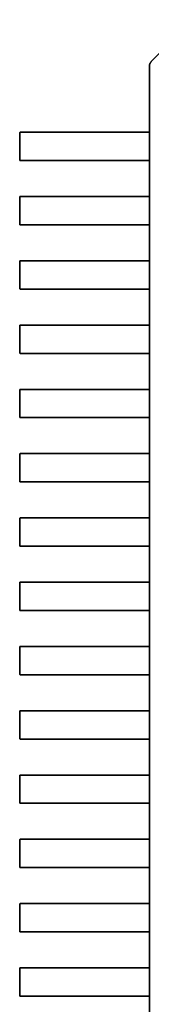
# Model space of a CAD drawing. Units: inches. Extents: x 2.2 to 96.8, y 1.1 to 75.4.
# Drawn here: x 64.6 to 64.6, y 39 to 39.2 of the extents above; entities that cross this region are included whole.
import ezdxf

# ---------------------------------------------------------------- set-up
doc = ezdxf.new("R2010")
doc.units = ezdxf.units.IN
doc.header["$LTSCALE"] = 4.5
doc.header["$MEASUREMENT"] = 0
doc.linetypes.add('DASHED', pattern=[0.2067, 0.1654, -0.0413])
doc.layers.add('Hidden (ANSI)', color=7, linetype='DASHED', lineweight=35)

msp = doc.modelspace()

# ---------------------------------------------------------------- linework, layer by layer
at = {"layer": 'Hidden (ANSI)'}
for p, q in [((64.62910069683994, 39.19768435613699), (64.63734421784136, 39.20592787733502)), ((64.62873005020184, 39.19675014056082), (64.62873005020137, 39.19678953596513)), ((64.6287300503566, 39.18377321454519), (64.62873005020184, 39.19675014056082)), ((64.60327663251678, 39.18377321424167), (64.61762996093077, 39.18377321441282)), ((64.61762996093077, 39.18377321441282), (64.6190900876297, 39.18377321443024)), ((64.6190900876297, 39.18377321443024), (64.61926572799821, 39.18377321443234)), ((64.619265727997, 39.18377321443234), (64.62502932286951, 39.18377321450107)), ((64.62502932286951, 39.18377321450107), (64.62873005185929, 39.18377321454519)), ((64.6031500859, 39.17833170692857), (64.60315008583662, 39.18364666755849)), ((64.62873659117987, 39.17833170723369), (64.62873659111649, 39.18364666786361)), ((64.62873705951208, 39.18364666786361), (64.62873705957544, 39.17833170723369)), ((64.61762996099716, 39.17820516041958), (64.60327663251586, 39.17820516024842)), ((64.6190900876961, 39.17820516043699), (64.61762996099714, 39.17820516041958)), ((64.6192657280646, 39.17820516043909), (64.6190900876961, 39.17820516043699)), ((64.6250293229359, 39.17820516050781), (64.6192657280634, 39.17820516043909)), ((64.62873005192567, 39.17820516055195), (64.6250293229359, 39.17820516050781)), ((64.6287300505075, 39.17111854637872), (64.62873005042299, 39.17820516055195)), ((64.60315008605089, 39.16567703876209), (64.60315008598752, 39.17099199939201)), ((64.60327663266769, 39.17111854607519), (64.61762996108168, 39.17111854624635)), ((64.61762996108168, 39.17111854624635), (64.6190900877806, 39.17111854626376)), ((64.6190900877806, 39.17111854626376), (64.61926572814912, 39.17111854626585)), ((64.61926572814791, 39.17111854626585), (64.62502932302041, 39.17111854633459)), ((64.62502932302041, 39.17111854633459), (64.62873005201018, 39.17111854637872)), ((64.62873659133079, 39.16567703906721), (64.62873659126741, 39.17099199969713)), ((64.62873705966297, 39.17099199969714), (64.62873705972635, 39.16567703906721)), ((64.61762996114805, 39.1655504922531), (64.60327663266678, 39.16555049208194)), ((64.61909008784701, 39.16555049227051), (64.61762996114805, 39.1655504922531)), ((64.61926572821552, 39.1655504922726), (64.61909008784701, 39.16555049227051)), ((64.62502932308682, 39.16555049234133), (64.6192657282143, 39.1655504922726)), ((64.62873005207659, 39.16555049238546), (64.62502932308682, 39.16555049234133)), ((64.6287300506584, 39.15846387821224), (64.62873005057389, 39.16555049238546)), ((64.6031500862018, 39.15302237059562), (64.60315008613841, 39.15833733122553)), ((64.6032766328186, 39.15846387790871), (64.61762996123258, 39.15846387807987)), ((64.61762996123257, 39.15846387807987), (64.61909008793151, 39.15846387809728)), ((64.61909008793151, 39.15846387809728), (64.61926572830004, 39.15846387809938)), ((64.61926572829881, 39.15846387809938), (64.62502932317132, 39.15846387816811)), ((64.62502932317132, 39.15846387816811), (64.62873005216109, 39.15846387821224)), ((64.62873659148168, 39.15302237090073), (64.62873659141832, 39.15833733153066)), ((64.62873705981389, 39.15833733153066), (64.62873705987727, 39.15302237090074)), ((64.61762996129897, 39.15289582408662), (64.60327663281765, 39.15289582391546)), ((64.6190900879979, 39.15289582410403), (64.61762996129896, 39.15289582408662)), ((64.61926572836643, 39.15289582410613), (64.6190900879979, 39.15289582410403)), ((64.62502932323773, 39.15289582417486), (64.61926572836522, 39.15289582410613)), ((64.6287300522275, 39.15289582421899), (64.62502932323773, 39.15289582417486)), ((64.62873005080931, 39.14580921004576), (64.6287300507248, 39.15289582421899)), ((64.60315008635271, 39.14036770242914), (64.60315008628933, 39.14568266305906)), ((64.6032766329695, 39.14580920974223), (64.61762996138349, 39.14580920991339)), ((64.61762996138349, 39.14580920991339), (64.61909008808243, 39.1458092099308)), ((64.61909008808243, 39.1458092099308), (64.61926572845094, 39.1458092099329)), ((64.61926572844972, 39.1458092099329), (64.62502932332222, 39.14580921000162)), ((64.62502932332222, 39.14580921000162), (64.62873005231201, 39.14580921004576)), ((64.62873659163259, 39.14036770273425), (64.62873659156921, 39.14568266336418)), ((64.62873705996479, 39.14568266336418), (64.62873706002817, 39.14036770273426)), ((64.61762996144988, 39.14024115592015), (64.60327663296857, 39.14024115574898)), ((64.61909008814881, 39.14024115593755), (64.61762996144986, 39.14024115592015)), ((64.61926572851733, 39.14024115593965), (64.61909008814881, 39.14024115593755)), ((64.62502932338862, 39.14024115600837), (64.61926572851613, 39.14024115593965)), ((64.62873005237839, 39.14024115605251), (64.62502932338862, 39.14024115600838)), ((64.62873005096021, 39.13315454187928), (64.6287300508757, 39.14024115605251)), ((64.6031500865036, 39.12771303426266), (64.60315008644022, 39.13302799489257)), ((64.6032766331204, 39.13315454157576), (64.61762996153439, 39.13315454174691)), ((64.61762996153439, 39.13315454174691), (64.61909008823332, 39.13315454176433)), ((64.61909008823332, 39.13315454176433), (64.61926572860183, 39.13315454176642)), ((64.61926572860062, 39.13315454176642), (64.62502932347314, 39.13315454183515)), ((64.62502932347314, 39.13315454183515), (64.6287300524629, 39.13315454187928)), ((64.62873659178351, 39.12771303456777), (64.62873659172013, 39.13302799519769)), ((64.62873706011568, 39.13302799519769), (64.62873706017906, 39.12771303456778)), ((64.61762996160078, 39.12758648775366), (64.60327663311949, 39.1275864875825)), ((64.61909008829973, 39.12758648777108), (64.61762996160077, 39.12758648775366)), ((64.61926572866824, 39.12758648777317), (64.61909008829973, 39.12758648777108)), ((64.62502932353952, 39.1275864878419), (64.61926572866702, 39.12758648777317)), ((64.6287300525293, 39.12758648788603), (64.62502932353952, 39.1275864878419)), ((64.62873005111112, 39.1204998737128), (64.62873005102662, 39.12758648788603)), ((64.60315008665451, 39.11505836609617), (64.60315008659113, 39.1203733267261)), ((64.60327663327132, 39.12049987340927), (64.6176299616853, 39.12049987358044)), ((64.6176299616853, 39.12049987358044), (64.61909008838423, 39.12049987359785)), ((64.61909008838423, 39.12049987359785), (64.61926572875275, 39.12049987359994)), ((64.61926572875153, 39.12049987359994), (64.62502932362403, 39.12049987366867)), ((64.62502932362403, 39.12049987366867), (64.6287300526138, 39.1204998737128)), ((64.62873659193441, 39.11505836640129), (64.62873659187103, 39.12037332703121)), ((64.6287370602666, 39.12037332703122), (64.62873706032998, 39.1150583664013)), ((64.61762996175169, 39.11493181958718), (64.60327663327038, 39.11493181941602)), ((64.61909008845063, 39.11493181960459), (64.61762996175167, 39.11493181958718)), ((64.61926572881914, 39.11493181960669), (64.61909008845063, 39.11493181960459)), ((64.62502932369044, 39.11493181967542), (64.61926572881794, 39.11493181960669)), ((64.62873005268021, 39.11493181971954), (64.62502932369044, 39.11493181967542)), ((64.62873005126202, 39.10784520554632), (64.62873005117751, 39.11493181971954)), ((64.60315008680541, 39.10240369792969), (64.60315008674203, 39.10771865855962)), ((64.60327663342223, 39.10784520524279), (64.6176299618362, 39.10784520541396)), ((64.6176299618362, 39.10784520541396), (64.61909008853515, 39.10784520543137)), ((64.61909008853515, 39.10784520543137), (64.61926572890366, 39.10784520543347)), ((64.61926572890243, 39.10784520543347), (64.62502932377494, 39.10784520550219)), ((64.62502932377494, 39.10784520550219), (64.62873005276472, 39.10784520554632)), ((64.6287365920853, 39.10240369823482), (64.62873659202194, 39.10771865886474)), ((64.6287370604175, 39.10771865886474), (64.62873706048089, 39.10240369823482)), ((64.6176299619026, 39.1022771514207), (64.60327663342129, 39.10227715124954)), ((64.61909008860152, 39.10227715143811), (64.61762996190258, 39.1022771514207)), ((64.61926572897005, 39.10227715144021), (64.61909008860152, 39.10227715143811)), ((64.62502932384135, 39.10227715150894), (64.61926572896884, 39.10227715144021)), ((64.6287300528311, 39.10227715155307), (64.62502932384135, 39.10227715150894)), ((64.62873005141293, 39.09519053737984), (64.6287300513284, 39.10227715155307)), ((64.60315008695633, 39.08974902976322), (64.60315008689295, 39.09506399039314)), ((64.60327663357312, 39.09519053707631), (64.6176299619871, 39.09519053724747)), ((64.6176299619871, 39.09519053724747), (64.61909008868604, 39.09519053726489)), ((64.61909008868604, 39.09519053726489), (64.61926572905455, 39.09519053726699)), ((64.61926572905332, 39.09519053726698), (64.62502932392584, 39.09519053733571)), ((64.62502932392584, 39.09519053733571), (64.62873005291561, 39.09519053737984)), ((64.62873659223622, 39.08974903006834), (64.62873659217284, 39.09506399069826)), ((64.62873706056838, 39.09506399069826), (64.62873706063176, 39.08974903006834)), ((64.61762996205351, 39.08962248325423), (64.60327663357221, 39.08962248308306)), ((64.61909008875244, 39.08962248327163), (64.6176299620535, 39.08962248325423)), ((64.61926572912095, 39.08962248327373), (64.61909008875244, 39.08962248327163)), ((64.62502932399224, 39.08962248334246), (64.61926572911973, 39.08962248327373)), ((64.62873005298202, 39.08962248338659), (64.62502932399224, 39.08962248334246)), ((64.62873005156383, 39.08253586921336), (64.62873005147932, 39.08962248338659)), ((64.60315008710722, 39.07709436159674), (64.60315008704384, 39.08240932222666)), ((64.60327663372404, 39.08253586890983), (64.61762996213801, 39.08253586908099)), ((64.61762996213801, 39.08253586908099), (64.61909008883694, 39.0825358690984)), ((64.61909008883694, 39.0825358690984), (64.61926572920547, 39.0825358691005)), ((64.61926572920424, 39.0825358691005), (64.62502932407675, 39.08253586916924)), ((64.62502932407675, 39.08253586916924), (64.62873005306652, 39.08253586921336)), ((64.62873659238713, 39.07709436190185), (64.62873659232375, 39.08240932253177)), ((64.62873706071932, 39.08240932253178), (64.62873706078268, 39.07709436190186)), ((64.6176299622044, 39.07696781508775), (64.60327663372311, 39.07696781491658)), ((64.61909008890335, 39.07696781510516), (64.61762996220439, 39.07696781508775)), ((64.61926572927186, 39.07696781510725), (64.61909008890335, 39.07696781510516)), ((64.62502932414316, 39.07696781517598), (64.61926572927065, 39.07696781510725)), ((64.62873005313293, 39.07696781522012), (64.62502932414316, 39.07696781517598)), ((64.62873005171474, 39.06988120104688), (64.62873005163021, 39.07696781522012)), ((64.60315008725814, 39.06443969343026), (64.60315008719476, 39.06975465406018)), ((64.60327663387494, 39.06988120074336), (64.61762996228892, 39.06988120091451)), ((64.61762996228892, 39.06988120091451), (64.61909008898786, 39.06988120093192)), ((64.61909008898786, 39.06988120093192), (64.61926572935637, 39.06988120093402)), ((64.61926572935515, 39.06988120093402), (64.62502932422765, 39.06988120100276)), ((64.62502932422765, 39.06988120100276), (64.62873005321742, 39.06988120104688)), ((64.628736592538, 39.06443969373537), (64.62873659247465, 39.0697546543653)), ((64.62873706087022, 39.06975465436531), (64.6287370609336, 39.06443969373538)), ((64.61762996235531, 39.06431314692127), (64.603276633874, 39.06431314675011)), ((64.61909008905424, 39.06431314693868), (64.6176299623553, 39.06431314692127)), ((64.61926572942276, 39.06431314694077), (64.61909008905424, 39.06431314693868)), ((64.62502932429406, 39.0643131470095), (64.61926572942156, 39.06431314694077)), ((64.62873005328383, 39.06431314705363), (64.62502932429406, 39.0643131470095)), ((64.62873005186565, 39.05722653288041), (64.62873005178113, 39.06431314705363)), ((64.60315008740905, 39.05178502526378), (64.60315008734567, 39.0570999858937)), ((64.60327663402583, 39.05722653257688), (64.61762996243982, 39.05722653274804)), ((64.61762996243982, 39.05722653274804), (64.61909008913875, 39.05722653276545)), ((64.61909008913875, 39.05722653276545), (64.61926572950726, 39.05722653276754)), ((64.61926572950605, 39.05722653276754), (64.62502932437857, 39.05722653283627)), ((64.62502932437857, 39.05722653283627), (64.62873005336834, 39.05722653288041)), ((64.62873659268892, 39.0517850255689), (64.62873659262554, 39.05709998619882)), ((64.62873706102113, 39.05709998619882), (64.6287370610845, 39.05178502556891)), ((64.61762996250623, 39.05165847875479), (64.60327663402492, 39.05165847858362)), ((64.61909008920516, 39.0516584787722), (64.61762996250621, 39.05165847875479)), ((64.61926572957366, 39.05165847877429), (64.61909008920516, 39.0516584787722)), ((64.62502932444495, 39.05165847884303), (64.61926572957245, 39.05165847877429)), ((64.62873005343474, 39.05165847888716), (64.62502932444495, 39.05165847884303)), ((64.62873005201655, 39.04457186471392), (64.62873005193205, 39.05165847888716)), ((64.60315008755994, 39.0391303570973), (64.60315008749656, 39.04444531772723)), ((64.60327663417675, 39.0445718644104), (64.61762996259073, 39.04457186458156)), ((64.61762996259073, 39.04457186458156), (64.61909008928966, 39.04457186459897)), ((64.61909008928966, 39.04457186459897), (64.61926572965818, 39.04457186460107)), ((64.61926572965697, 39.04457186460106), (64.62502932452946, 39.04457186466979)), ((64.62502932452946, 39.04457186466979), (64.62873005351923, 39.04457186471392)), ((64.62873659283984, 39.03913035740242), (64.62873659277646, 39.04444531803234)), ((64.62873706117203, 39.04444531803234), (64.62873706123541, 39.03913035740242)), ((64.6176299626571, 39.03900381058831), (64.60327663417581, 39.03900381041714)), ((64.61909008935606, 39.03900381060572), (64.6176299626571, 39.03900381058831)), ((64.61926572972457, 39.03900381060782), (64.61909008935606, 39.03900381060572)), ((64.62502932459587, 39.03900381067654), (64.61926572972337, 39.03900381060782)), ((64.62873005358564, 39.03900381072067), (64.62502932459587, 39.03900381067654)), ((64.62873005216746, 39.03191719654745), (64.62873005208294, 39.03900381072067)), ((64.60315008771086, 39.02647568893082), (64.60315008764748, 39.03179064956074)), ((64.60327663432766, 39.03191719624392), (64.61762996274163, 39.03191719641508)), ((64.61762996274163, 39.03191719641508), (64.61909008944058, 39.03191719643249)), ((64.61909008944058, 39.03191719643249), (64.61926572980909, 39.03191719643459)), ((64.61926572980786, 39.03191719643459), (64.62502932468037, 39.03191719650332)), ((64.62502932468037, 39.03191719650332), (64.62873005367014, 39.03191719654745)), ((64.62873659299073, 39.02647568923594), (64.62873659292735, 39.03179064986586)), ((64.62873706132294, 39.03179064986586), (64.62873706138632, 39.02647568923594)), ((64.61762996280802, 39.02634914242182), (64.6032766343267, 39.02634914225067)), ((64.61909008950695, 39.02634914243924), (64.61762996280801, 39.02634914242182)), ((64.61926572987548, 39.02634914244134), (64.61909008950695, 39.02634914243924)), ((64.62502932474678, 39.02634914251006), (64.61926572987427, 39.02634914244134)), ((64.62873005373655, 39.0263491425542), (64.62502932474678, 39.02634914251006)), ((64.62873005231836, 39.01926252838097), (64.62873005223385, 39.0263491425542)), ((64.60315008786176, 39.01382102076434), (64.60315008779838, 39.01913598139426)), ((64.60327663447855, 39.01926252807744), (64.61762996289254, 39.01926252824861)), ((64.61762996289254, 39.01926252824861), (64.61909008959148, 39.01926252826601)), ((64.61909008959148, 39.01926252826601), (64.61926572995998, 39.01926252826811)), ((64.61926572995877, 39.01926252826811), (64.62502932483129, 39.01926252833684)), ((64.62502932483129, 39.01926252833684), (64.62873005382106, 39.01926252838097)), ((64.62873659314165, 39.01382102106946), (64.62873659307827, 39.01913598169938)), ((64.62873706147384, 39.01913598169939), (64.62873706153721, 39.01382102106946)), ((64.61762996295894, 39.01369447425535), (64.60327663447762, 39.01369447408419)), ((64.61909008965787, 39.01369447427276), (64.61762996295893, 39.01369447425535)), ((64.61926573002638, 39.01369447427485), (64.61909008965787, 39.01369447427276)), ((64.62502932489765, 39.01369447434359), (64.61926573002518, 39.01369447427485)), ((64.62873005388745, 39.01369447438771), (64.62502932489765, 39.01369447434359)), ((64.62873005246927, 39.00660786021449), (64.62873005238477, 39.01369447438771))]:
    msp.add_line(p, q, dxfattribs=at)
for centre, radius, start, end in [((64.62999551701805, 39.19678953598022), 0.001265466816673, 135.0000006831177, 180), ((64.60327663251827, 39.18364666755999), 0.0001265466816712, 90.00000067254739, 180), ((64.60327663258165, 39.17833170693006), 0.0001265466816537, 180, 269.9999702084313), ((64.60327663266918, 39.17099199939351), 0.0001265466816712, 90.00000067254739, 180), ((64.60327663273257, 39.16567703876359), 0.0001265466816537, 180, 269.9999702084313), ((64.60327663282007, 39.15833733122703), 0.0001265466816712, 90.00000067254739, 180), ((64.60327663288346, 39.1530223705971), 0.0001265466816537, 180, 269.9999702084313), ((64.60327663297099, 39.14568266306055), 0.0001265466816711, 90.00000067254739, 180), ((64.60327663303438, 39.14036770243063), 0.0001265466816537, 180, 269.9999702084313), ((64.6032766331219, 39.13302799489407), 0.0001265466816712, 90.00000067254739, 180), ((64.60327663318529, 39.12771303426415), 0.0001265466816537, 180, 269.9999702084313), ((64.6032766332728, 39.1203733267276), 0.0001265466816712, 90.00000067254739, 180), ((64.6032766333362, 39.11505836609766), 0.0001265466816537, 180, 269.9999702084313), ((64.6032766334237, 39.10771865856112), 0.0001265466816712, 90.00000067254739, 180), ((64.6032766334871, 39.10240369793118), 0.0001265466816537, 180, 269.9999702084313), ((64.6032766335746, 39.09506399039464), 0.0001265466816712, 90.00000067254739, 180), ((64.603276633638, 39.08974902976471), 0.0001265466816537, 180, 269.9999702084313), ((64.60327663372551, 39.08240932222815), 0.0001265466816712, 90.00000067254739, 180), ((64.6032766337889, 39.07709436159823), 0.0001265466816537, 180, 269.9999702084313), ((64.60327663387642, 39.06975465406168), 0.0001265466816712, 90.00000067254739, 180), ((64.60327663393981, 39.06443969343175), 0.0001265466816537, 180, 269.9999702084313), ((64.60327663402732, 39.05709998589519), 0.0001265466816712, 90.00000067254739, 180), ((64.60327663409072, 39.05178502526527), 0.0001265466816537, 180, 269.9999702084313), ((64.60327663417823, 39.04444531772872), 0.0001265466816712, 90.00000067254739, 180), ((64.60327663424162, 39.03913035709879), 0.0001265466816537, 180, 269.9999702084313), ((64.60327663432913, 39.03179064956224), 0.0001265466816712, 90.00000067254739, 180), ((64.60327663439253, 39.02647568893231), 0.0001265466816537, 180, 269.9999702084313), ((64.60327663448004, 39.01913598139577), 0.0001265466816712, 90.00000067254739, 180), ((64.60327663454343, 39.01382102076583), 0.0001265466816537, 180, 269.9999702084313)]:
    msp.add_arc(centre, radius, start, end, dxfattribs=at)
for points, knots in [([(64.62873659111649, 39.18364666786361), (64.62873659111631, 39.18366256888235), (64.62873625132569, 39.18367952208187), (64.62873503760103, 39.18371069722757), (64.62873417128787, 39.18372491933388), (64.62873254436461, 39.18374737825255), (64.62873167297288, 39.18375711602108), (64.62873043530126, 39.18377003400414), (64.62873007636524, 39.18377321454519), (64.62873005185929, 39.18377321454519)], [0, 0, 0, 0, 0.0001884800754133, 0.0001884800754133, 0.0003769601508265, 0.0003769601508265, 0.0005654499713255, 0.0005654499713255, 0.0007539397918244, 0.0007539397918244, 0.0007539397918244, 0.0007539397918244]), ([(64.62873006684144, 39.18377321454519), (64.62873014802047, 39.18377321454519), (64.6287305674672, 39.18377003319365), (64.62873191663193, 39.18375711386577), (64.62873283900659, 39.18374737553276), (64.62873454652465, 39.18372491690593), (64.62873544787092, 39.18371069587197), (64.62873670818018, 39.18367952205077), (64.62873705951189, 39.18366256910266), (64.62873705951208, 39.18364666786361)], [0.0007538366071372, 0.0007538366071372, 0.0007538366071372, 0.0007538366071372, 0.0009423549546775, 0.0009423549546775, 0.0011308733022178, 0.0011308733022178, 0.0013193559890414, 0.0013193559890414, 0.0015078386758651, 0.0015078386758651, 0.0015078386758651, 0.0015078386758651]), ([(64.62873005192567, 39.17820516055195), (64.62873007643164, 39.17820516055195), (64.62873043536757, 39.17820834109302), (64.62873167303889, 39.17822125907611), (64.6287325444304, 39.17823099684465), (64.62873417135312, 39.17825345576335), (64.62873503766593, 39.17826767786969), (64.62873625138985, 39.17829885301541), (64.62873659118007, 39.17831580621495), (64.62873659117987, 39.17833170723369)], [-0.0007539397918231, -0.0007539397918231, -0.0007539397918231, -0.0007539397918231, -0.0005654499713245, -0.0005654499713245, -0.0003769601508259, -0.0003769601508259, -0.000188480075413, -0.000188480075413, 0, 0, 0, 0]), ([(64.62873705957544, 39.17833170723369), (64.62873705957561, 39.17831580599465), (64.62873670824436, 39.17829885304654), (64.62873544793584, 39.1782676792253), (64.62873454658991, 39.17825345819132), (64.62873283907237, 39.17823099956445), (64.62873191669794, 39.17822126123141), (64.62873056753352, 39.17820834190351), (64.62873014808685, 39.17820516055195), (64.62873006690783, 39.17820516055195)], [0.0015078386758624, 0.0015078386758624, 0.0015078386758624, 0.0015078386758624, 0.0016963213626857, 0.0016963213626857, 0.001884804049509, 0.001884804049509, 0.0020733223970489, 0.0020733223970489, 0.0022618407445889, 0.0022618407445889, 0.0022618407445889, 0.0022618407445889]), ([(64.62873659126741, 39.17099199969713), (64.62873659126721, 39.17100790071586), (64.6287362514766, 39.17102485391539), (64.62873503775194, 39.17105602906109), (64.62873417143878, 39.17107025116741), (64.62873254451553, 39.17109271008607), (64.62873167312377, 39.17110244785459), (64.62873043545216, 39.17111536583765), (64.62873007651615, 39.17111854637872), (64.62873005201018, 39.17111854637872)], [0, 0, 0, 0, 0.0001884800754131, 0.0001884800754131, 0.0003769601508263, 0.0003769601508263, 0.0005654499713251, 0.0005654499713251, 0.0007539397918239, 0.0007539397918239, 0.0007539397918239, 0.0007539397918239]), ([(64.62873006699235, 39.17111854637872), (64.62873014817136, 39.17111854637872), (64.6287305676181, 39.17111536502716), (64.62873191678284, 39.17110244569929), (64.6287328391575, 39.17109270736629), (64.62873454667556, 39.17107024873946), (64.62873544802184, 39.17105602770549), (64.62873670833109, 39.17102485388428), (64.62873705966278, 39.17100790093618), (64.62873705966297, 39.17099199969714)], [0.0007538366071367, 0.0007538366071367, 0.0007538366071367, 0.0007538366071367, 0.0009423549546769, 0.0009423549546769, 0.001130873302217, 0.001130873302217, 0.0013193559890405, 0.0013193559890405, 0.0015078386758641, 0.0015078386758641, 0.0015078386758641, 0.0015078386758641]), ([(64.62873005207659, 39.16555049238546), (64.62873007658256, 39.16555049238546), (64.62873043551849, 39.16555367292654), (64.62873167318978, 39.16556659090963), (64.6287325445813, 39.16557632867817), (64.62873417150402, 39.16559878759687), (64.62873503781685, 39.16561300970321), (64.62873625154076, 39.16564418484894), (64.62873659133098, 39.16566113804847), (64.62873659133079, 39.16567703906721)], [-0.0007539397918231, -0.0007539397918231, -0.0007539397918231, -0.0007539397918231, -0.0005654499713245, -0.0005654499713245, -0.0003769601508259, -0.0003769601508259, -0.000188480075413, -0.000188480075413, 0, 0, 0, 0]), ([(64.62873705972635, 39.16567703906721), (64.62873705972655, 39.16566113670871), (64.62873670834458, 39.1656441826449), (64.62873544788684, 39.1656130071207), (64.62873454644459, 39.16559878549941), (64.62873283892148, 39.16557632805806), (64.62873191664028, 39.165566590951), (64.62873056762496, 39.16555367329298), (64.62873014823205, 39.16555049238547), (64.62873006705874, 39.16555049238546)], [0.0015078386758623, 0.0015078386758623, 0.0015078386758623, 0.0015078386758623, 0.0016963346321016, 0.0016963346321016, 0.001884830588341, 0.001884830588341, 0.0020733356667816, 0.0020733356667816, 0.0022618407452223, 0.0022618407452223, 0.0022618407452223, 0.0022618407452223]), ([(64.62873659141832, 39.15833733153066), (64.62873659141813, 39.15835323254938), (64.6287362516275, 39.15837018574891), (64.62873503790284, 39.15840136089461), (64.62873417158968, 39.15841558300093), (64.62873254466642, 39.1584380419196), (64.62873167327467, 39.15844777968811), (64.62873043560307, 39.15846069767118), (64.62873007666705, 39.15846387821224), (64.62873005216109, 39.15846387821224)], [0, 0, 0, 0, 0.0001884800754131, 0.0001884800754131, 0.0003769601508263, 0.0003769601508263, 0.0005654499713251, 0.0005654499713251, 0.000753939791824, 0.000753939791824, 0.000753939791824, 0.000753939791824]), ([(64.62873006714325, 39.15846387821224), (64.62873014832226, 39.15846387821224), (64.62873056776901, 39.15846069686068), (64.62873191693375, 39.15844777753281), (64.62873283930838, 39.1584380391998), (64.62873454682646, 39.15841558057298), (64.62873544817273, 39.15840135953902), (64.62873670848201, 39.15837018571781), (64.62873705981369, 39.15835323276971), (64.62873705981389, 39.15833733153066)], [0.0007538366071368, 0.0007538366071368, 0.0007538366071368, 0.0007538366071368, 0.0009423549546769, 0.0009423549546769, 0.001130873302217, 0.001130873302217, 0.0013193559890406, 0.0013193559890406, 0.0015078386758641, 0.0015078386758641, 0.0015078386758641, 0.0015078386758641]), ([(64.6287300522275, 39.15289582421899), (64.62873007673343, 39.15289582421899), (64.6287304356694, 39.15289900476006), (64.6287316733407, 39.15291192274315), (64.6287325447322, 39.1529216605117), (64.62873417165493, 39.15294411943039), (64.62873503796774, 39.15295834153673), (64.62873625169166, 39.15298951668246), (64.62873659148188, 39.153006469882), (64.62873659148168, 39.15302237090073)], [-0.0007539397918228, -0.0007539397918228, -0.0007539397918228, -0.0007539397918228, -0.0005654499713242, -0.0005654499713242, -0.0003769601508257, -0.0003769601508257, -0.0001884800754128, -0.0001884800754128, 0, 0, 0, 0]), ([(64.62873705987727, 39.15302237090074), (64.62873705987745, 39.15300646966169), (64.62873670854617, 39.15298951671358), (64.62873544823763, 39.15295834289234), (64.62873454689172, 39.15294412185835), (64.62873283937418, 39.15292166323149), (64.62873191699975, 39.15291192489846), (64.62873056783533, 39.15289900557056), (64.62873014838867, 39.15289582421899), (64.62873006720966, 39.15289582421899)], [0.0015078386768898, 0.0015078386768898, 0.0015078386768898, 0.0015078386768898, 0.0016963213637129, 0.0016963213637129, 0.0018848040505361, 0.0018848040505361, 0.0020733223980759, 0.0020733223980759, 0.0022618407456158, 0.0022618407456158, 0.0022618407456158, 0.0022618407456158]), ([(64.62873659156921, 39.14568266336418), (64.62873659156902, 39.14569856438291), (64.6287362517784, 39.14571551758243), (64.62873503805375, 39.14574669272813), (64.62873417174058, 39.14576091483445), (64.62873254481732, 39.14578337375311), (64.62873167342559, 39.14579311152163), (64.62873043575398, 39.1458060295047), (64.62873007681796, 39.14580921004576), (64.62873005231201, 39.14580921004576)], [0, 0, 0, 0, 0.0001884800754132, 0.0001884800754132, 0.0003769601508264, 0.0003769601508264, 0.0005654499713252, 0.0005654499713252, 0.0007539397918241, 0.0007539397918241, 0.0007539397918241, 0.0007539397918241]), ([(64.62873006729416, 39.14580921004576), (64.62873014847318, 39.14580921004576), (64.62873056791992, 39.14580602869421), (64.62873191708465, 39.14579310936633), (64.6287328394593, 39.14578337103332), (64.62873454697738, 39.14576091240649), (64.62873544832365, 39.14574669137254), (64.62873670863291, 39.14571551755133), (64.6287370599646, 39.14569856460322), (64.62873705996479, 39.14568266336418)], [0.0007538366071368, 0.0007538366071368, 0.0007538366071368, 0.0007538366071368, 0.000942354954677, 0.000942354954677, 0.0011308733022171, 0.0011308733022171, 0.0013193559890407, 0.0013193559890407, 0.0015078386758642, 0.0015078386758642, 0.0015078386758642, 0.0015078386758642]), ([(64.62873005237839, 39.14024115605251), (64.62873007688435, 39.14024115605251), (64.62873043582027, 39.14024433659358), (64.6287316734916, 39.14025725457668), (64.62873254488312, 39.14026699234522), (64.62873417180583, 39.14028945126392), (64.62873503811865, 39.14030367337026), (64.62873625184257, 39.14033484851599), (64.62873659163277, 39.14035180171552), (64.62873659163259, 39.14036770273425)], [-0.0007539397918231, -0.0007539397918231, -0.0007539397918231, -0.0007539397918231, -0.0005654499713244, -0.0005654499713244, -0.0003769601508258, -0.0003769601508258, -0.0001884800754129, -0.0001884800754129, 0, 0, 0, 0]), ([(64.62873706002817, 39.14036770273425), (64.62873706002836, 39.14035180149522), (64.62873670869708, 39.1403348485471), (64.62873544838855, 39.14030367472586), (64.62873454704263, 39.14028945369188), (64.62873283952509, 39.14026699506501), (64.62873191715066, 39.14025725673198), (64.62873056798624, 39.14024433740408), (64.62873014853957, 39.14024115605251), (64.62873006736055, 39.14024115605251)], [0.0015078386768904, 0.0015078386768904, 0.0015078386768904, 0.0015078386768904, 0.0016963213637137, 0.0016963213637137, 0.0018848040505369, 0.0018848040505369, 0.0020733223980769, 0.0020733223980769, 0.0022618407456168, 0.0022618407456168, 0.0022618407456168, 0.0022618407456168]), ([(64.62873659172013, 39.13302799519769), (64.62873659171993, 39.13304389621643), (64.62873625192931, 39.13306084941595), (64.62873503820465, 39.13309202456165), (64.6287341718915, 39.13310624666797), (64.62873254496823, 39.13312870558663), (64.62873167357648, 39.13313844335516), (64.62873043590487, 39.13315136133821), (64.62873007696886, 39.13315454187928), (64.6287300524629, 39.13315454187928)], [0, 0, 0, 0, 0.0001884800754131, 0.0001884800754131, 0.0003769601508262, 0.0003769601508262, 0.000565449971325, 0.000565449971325, 0.0007539397918238, 0.0007539397918238, 0.0007539397918238, 0.0007539397918238]), ([(64.62873006744506, 39.13315454187928), (64.62873014862409, 39.13315454187928), (64.62873056807082, 39.13315136052773), (64.62873191723556, 39.13313844119985), (64.62873283961021, 39.13312870286684), (64.62873454712829, 39.13310624424002), (64.62873544847456, 39.13309202320606), (64.6287367087838, 39.13306084938485), (64.62873706011548, 39.13304389643675), (64.62873706011568, 39.13302799519769)], [0.0007538366071365, 0.0007538366071365, 0.0007538366071365, 0.0007538366071365, 0.0009423549546767, 0.0009423549546767, 0.0011308733022168, 0.0011308733022168, 0.0013193559890402, 0.0013193559890402, 0.0015078386758637, 0.0015078386758637, 0.0015078386758637, 0.0015078386758637]), ([(64.6287300525293, 39.12758648788603), (64.62873007703527, 39.12758648788603), (64.6287304359712, 39.1275896684271), (64.6287316736425, 39.12760258641019), (64.62873254503401, 39.12761232417873), (64.62873417195675, 39.12763478309744), (64.62873503826957, 39.12764900520377), (64.62873625199347, 39.1276801803495), (64.62873659178369, 39.12769713354903), (64.62873659178351, 39.12771303456777)], [-0.0007539397918231, -0.0007539397918231, -0.0007539397918231, -0.0007539397918231, -0.0005654499713244, -0.0005654499713244, -0.0003769601508258, -0.0003769601508258, -0.0001884800754129, -0.0001884800754129, 0, 0, 0, 0]), ([(64.62873706017906, 39.12771303456778), (64.62873706017926, 39.12769713332873), (64.62873670884797, 39.12768018038061), (64.62873544853947, 39.12764900655938), (64.62873454719353, 39.1276347855254), (64.62873283967599, 39.12761232689853), (64.62873191730158, 39.12760258856549), (64.62873056813714, 39.12758966923759), (64.62873014869048, 39.12758648788603), (64.62873006751146, 39.12758648788603)], [0.0015078386758623, 0.0015078386758623, 0.0015078386758623, 0.0015078386758623, 0.0016963213626856, 0.0016963213626856, 0.0018848040495089, 0.0018848040495089, 0.0020733223970488, 0.0020733223970488, 0.0022618407445888, 0.0022618407445888, 0.0022618407445888, 0.0022618407445888]), ([(64.62873659187103, 39.12037332703121), (64.62873659187085, 39.12038922837638), (64.6287362520659, 39.12040618190126), (64.62873503829948, 39.1204373575436), (64.62873417195952, 39.12045157982122), (64.62873254503586, 39.12047403839416), (64.62873167367067, 39.12048377580514), (64.62873043604075, 39.12049669330122), (64.62873007711927, 39.1204998737128), (64.6287300526138, 39.1204998737128)], [0, 0, 0, 0, 0.0001884839446478, 0.0001884839446478, 0.0003769678892957, 0.0003769678892957, 0.0005654538405956, 0.0005654538405956, 0.0007539397918956, 0.0007539397918956, 0.0007539397918956, 0.0007539397918956]), ([(64.62873006759597, 39.1204998737128), (64.62873014877498, 39.1204998737128), (64.62873056822173, 39.12049669236124), (64.62873191738647, 39.12048377303337), (64.62873283976111, 39.12047403470037), (64.62873454727918, 39.12045157607354), (64.62873544862546, 39.12043735503958), (64.62873670893472, 39.12040618121837), (64.6287370602664, 39.12038922827026), (64.6287370602666, 39.12037332703122)], [0.0007538366071366, 0.0007538366071366, 0.0007538366071366, 0.0007538366071366, 0.0009423549546767, 0.0009423549546767, 0.0011308733022168, 0.0011308733022168, 0.0013193559890402, 0.0013193559890402, 0.0015078386758637, 0.0015078386758637, 0.0015078386758637, 0.0015078386758637]), ([(64.62873005268021, 39.11493181971954), (64.62873007718616, 39.11493181971954), (64.62873043612211, 39.11493500026062), (64.62873167379341, 39.11494791824371), (64.62873254518492, 39.11495765601226), (64.62873417210764, 39.11498011493095), (64.62873503842046, 39.1149943370373), (64.62873625214438, 39.11502551218303), (64.62873659193458, 39.11504246538255), (64.62873659193441, 39.11505836640129)], [-0.0007539397918231, -0.0007539397918231, -0.0007539397918231, -0.0007539397918231, -0.0005654499713244, -0.0005654499713244, -0.0003769601508258, -0.0003769601508258, -0.0001884800754129, -0.0001884800754129, 0, 0, 0, 0]), ([(64.62873706032998, 39.1150583664013), (64.62873706033017, 39.11504246516225), (64.62873670899889, 39.11502551221413), (64.62873544869036, 39.11499433839291), (64.62873454734444, 39.11498011735891), (64.6287328398269, 39.11495765873205), (64.62873191745248, 39.11494792039902), (64.62873056828803, 39.11493500107111), (64.62873014884138, 39.11493181971955), (64.62873006766237, 39.11493181971954)], [0.0015078386758623, 0.0015078386758623, 0.0015078386758623, 0.0015078386758623, 0.0016963213626856, 0.0016963213626856, 0.0018848040495089, 0.0018848040495089, 0.0020733223970488, 0.0020733223970488, 0.0022618407445887, 0.0022618407445887, 0.0022618407445887, 0.0022618407445887]), ([(64.62873659202194, 39.10771865886474), (64.62873659202172, 39.10773455988347), (64.62873625223112, 39.10775151308299), (64.62873503850646, 39.1077826882287), (64.6287341721933, 39.10779691033501), (64.62873254527004, 39.10781936925367), (64.6287316738783, 39.1078291070222), (64.6287304362067, 39.10784202500526), (64.62873007727067, 39.10784520554632), (64.62873005276472, 39.10784520554632)], [0, 0, 0, 0, 0.0001884800754132, 0.0001884800754132, 0.0003769601508263, 0.0003769601508263, 0.0005654499713252, 0.0005654499713252, 0.000753939791824, 0.000753939791824, 0.000753939791824, 0.000753939791824]), ([(64.62873006774687, 39.10784520554632), (64.6287301489259, 39.10784520554632), (64.62873056837263, 39.10784202419477), (64.62873191753737, 39.1078291048669), (64.62873283991202, 39.10781936653388), (64.6287345474301, 39.10779690790706), (64.62873544877637, 39.1077826868731), (64.62873670908563, 39.1077515130519), (64.62873706041732, 39.10773456010378), (64.6287370604175, 39.10771865886474)], [0.0007538366071368, 0.0007538366071368, 0.0007538366071368, 0.0007538366071368, 0.000942354954677, 0.000942354954677, 0.0011308733022171, 0.0011308733022171, 0.0013193559890407, 0.0013193559890407, 0.0015078386758642, 0.0015078386758642, 0.0015078386758642, 0.0015078386758642]), ([(64.6287300528311, 39.10227715155307), (64.62873007733707, 39.10227715155307), (64.628730436273, 39.10228033209414), (64.62873167394432, 39.10229325007723), (64.62873254533584, 39.10230298784578), (64.62873417225855, 39.10232544676448), (64.62873503857136, 39.10233966887082), (64.62873625229528, 39.10237084401655), (64.6287365920855, 39.10238779721608), (64.6287365920853, 39.10240369823482)], [-0.0007539397918231, -0.0007539397918231, -0.0007539397918231, -0.0007539397918231, -0.0005654499713244, -0.0005654499713244, -0.0003769601508258, -0.0003769601508258, -0.0001884800754129, -0.0001884800754129, 0, 0, 0, 0]), ([(64.62873706048089, 39.10240369823482), (64.62873706048107, 39.10238779699577), (64.62873670914979, 39.10237084404766), (64.62873544884127, 39.10233967022642), (64.62873454749534, 39.10232544919244), (64.62873283997781, 39.10230299056557), (64.62873191760337, 39.10229325223254), (64.62873056843895, 39.10228033290464), (64.62873014899229, 39.10227715155307), (64.62873006781327, 39.10227715155307)], [0.0015078386758623, 0.0015078386758623, 0.0015078386758623, 0.0015078386758623, 0.0016963213626856, 0.0016963213626856, 0.0018848040495089, 0.0018848040495089, 0.0020733223970489, 0.0020733223970489, 0.0022618407445888, 0.0022618407445888, 0.0022618407445888, 0.0022618407445888]), ([(64.62873659217284, 39.09506399069826), (64.62873659217264, 39.09507989171699), (64.62873625238203, 39.09509684491651), (64.62873503865735, 39.09512802006221), (64.62873417234421, 39.09514224216853), (64.62873254542095, 39.09516470108719), (64.62873167402921, 39.09517443885572), (64.62873043635759, 39.09518735683878), (64.62873007742158, 39.09519053737984), (64.62873005291561, 39.09519053737984)], [0, 0, 0, 0, 0.0001884800754132, 0.0001884800754132, 0.0003769601508263, 0.0003769601508263, 0.0005654499713252, 0.0005654499713252, 0.000753939791824, 0.000753939791824, 0.000753939791824, 0.000753939791824]), ([(64.62873006789776, 39.09519053737984), (64.6287301490768, 39.09519053737984), (64.62873056852354, 39.09518735602829), (64.62873191768827, 39.09517443670042), (64.62873284006294, 39.09516469836741), (64.628734547581, 39.09514223974058), (64.62873544892727, 39.09512801870662), (64.62873670923653, 39.09509684488541), (64.62873706056821, 39.0950798919373), (64.62873706056838, 39.09506399069826)], [0.0007538366071368, 0.0007538366071368, 0.0007538366071368, 0.0007538366071368, 0.000942354954677, 0.000942354954677, 0.0011308733022171, 0.0011308733022171, 0.0013193559890407, 0.0013193559890407, 0.0015078386758642, 0.0015078386758642, 0.0015078386758642, 0.0015078386758642]), ([(64.62873005298202, 39.08962248338659), (64.62873007748799, 39.08962248338659), (64.62873043642392, 39.08962566392766), (64.62873167409522, 39.08963858191075), (64.62873254548671, 39.0896483196793), (64.62873417240947, 39.089670778598), (64.62873503872228, 39.08968500070434), (64.62873625244617, 39.08971617585006), (64.62873659223641, 39.0897331290496), (64.62873659223622, 39.08974903006834)], [-0.0007539397918231, -0.0007539397918231, -0.0007539397918231, -0.0007539397918231, -0.0005654499713245, -0.0005654499713245, -0.0003769601508258, -0.0003769601508258, -0.0001884800754129, -0.0001884800754129, 0, 0, 0, 0]), ([(64.62873706063176, 39.08974903006834), (64.62873706063198, 39.0897331288293), (64.6287367093007, 39.08971617588118), (64.62873544899219, 39.08968500205995), (64.62873454764625, 39.08967078102596), (64.6287328401287, 39.08964832239909), (64.6287319177543, 39.08963858406606), (64.62873056858986, 39.08962566473816), (64.6287301491432, 39.08962248338659), (64.62873006796417, 39.08962248338659)], [0.0015078386768903, 0.0015078386768903, 0.0015078386768903, 0.0015078386768903, 0.0016963213637136, 0.0016963213637136, 0.0018848040505369, 0.0018848040505369, 0.0020733223980768, 0.0020733223980768, 0.0022618407456167, 0.0022618407456167, 0.0022618407456167, 0.0022618407456167]), ([(64.62873659232375, 39.08240932253177), (64.62873659232356, 39.08242522387694), (64.62873625251862, 39.08244217740182), (64.6287350387522, 39.08247335304416), (64.62873417241224, 39.08248757532178), (64.62873254548857, 39.08251003389473), (64.62873167412339, 39.08251977130571), (64.62873043649348, 39.08253268880178), (64.62873007757199, 39.08253586921336), (64.62873005306652, 39.08253586921336)], [0, 0, 0, 0, 0.0001884839446479, 0.0001884839446479, 0.0003769678892957, 0.0003769678892957, 0.0005654538405957, 0.0005654538405957, 0.0007539397918957, 0.0007539397918957, 0.0007539397918957, 0.0007539397918957]), ([(64.62873006804868, 39.08253586921336), (64.62873014922769, 39.08253586921336), (64.62873056867444, 39.08253268786181), (64.62873191783919, 39.08251976853394), (64.62873284021383, 39.08251003020092), (64.6287345477319, 39.0824875715741), (64.62873544907818, 39.08247335054014), (64.62873670938744, 39.08244217671894), (64.62873706071912, 39.08242522377083), (64.62873706071932, 39.08240932253178)], [0.0007538366071367, 0.0007538366071367, 0.0007538366071367, 0.0007538366071367, 0.0009423549546768, 0.0009423549546768, 0.0011308733022169, 0.0011308733022169, 0.0013193559890404, 0.0013193559890404, 0.0015078386758639, 0.0015078386758639, 0.0015078386758639, 0.0015078386758639]), ([(64.62873005313293, 39.07696781522012), (64.62873007763888, 39.07696781522012), (64.62873043657483, 39.07697099576119), (64.62873167424613, 39.07698391374427), (64.62873254563763, 39.07699365151282), (64.62873417256036, 39.07701611043152), (64.62873503887319, 39.07703033253786), (64.6287362525971, 39.07706150768358), (64.62873659238731, 39.07707846088312), (64.62873659238713, 39.07709436190185)], [-0.0007539397918231, -0.0007539397918231, -0.0007539397918231, -0.0007539397918231, -0.0005654499713245, -0.0005654499713245, -0.0003769601508258, -0.0003769601508258, -0.0001884800754129, -0.0001884800754129, 0, 0, 0, 0]), ([(64.62873706078268, 39.07709436190186), (64.62873706078288, 39.07707846066281), (64.6287367094516, 39.0770615077147), (64.6287354491431, 39.07703033389346), (64.62873454779715, 39.07701611285948), (64.62873284027961, 39.07699365423262), (64.6287319179052, 39.07698391589958), (64.62873056874076, 39.07697099657168), (64.6287301492941, 39.07696781522012), (64.62873006811509, 39.07696781522012)], [0.0015078386758623, 0.0015078386758623, 0.0015078386758623, 0.0015078386758623, 0.0016963213626856, 0.0016963213626856, 0.001884804049509, 0.001884804049509, 0.0020733223970489, 0.0020733223970489, 0.0022618407445888, 0.0022618407445888, 0.0022618407445888, 0.0022618407445888]), ([(64.62873659247465, 39.0697546543653), (64.62873659247445, 39.06977055538403), (64.62873625268384, 39.06978750858356), (64.62873503895916, 39.06981868372925), (64.62873417264602, 39.06983290583557), (64.62873254572276, 39.06985536475424), (64.62873167433102, 39.06986510252276), (64.62873043665941, 39.06987802050582), (64.6287300777234, 39.06988120104688), (64.62873005321742, 39.06988120104688)], [0, 0, 0, 0, 0.0001884800754131, 0.0001884800754131, 0.0003769601508263, 0.0003769601508263, 0.0005654499713251, 0.0005654499713251, 0.0007539397918239, 0.0007539397918239, 0.0007539397918239, 0.0007539397918239]), ([(64.62873006819957, 39.06988120104688), (64.62873014937861, 39.06988120104688), (64.62873056882535, 39.06987801969533), (64.62873191799008, 39.06986510036746), (64.62873284036473, 39.06985536203445), (64.62873454788281, 39.06983290340762), (64.62873544922908, 39.06981868237366), (64.62873670953834, 39.06978750855245), (64.62873706087004, 39.06977055560435), (64.62873706087022, 39.06975465436531)], [0.0007538366071367, 0.0007538366071367, 0.0007538366071367, 0.0007538366071367, 0.0009423549546769, 0.0009423549546769, 0.001130873302217, 0.001130873302217, 0.0013193559890405, 0.0013193559890405, 0.001507838675864, 0.001507838675864, 0.001507838675864, 0.001507838675864]), ([(64.62873005328383, 39.06431314705363), (64.62873007778978, 39.06431314705363), (64.62873043672573, 39.06431632759471), (64.62873167439703, 39.0643292455778), (64.62873254578855, 39.06433898334634), (64.62873417271126, 39.06436144226504), (64.62873503902406, 39.06437566437137), (64.62873625274801, 39.06440683951711), (64.62873659253823, 39.06442379271664), (64.628736592538, 39.06443969373537)], [-0.0007539397918231, -0.0007539397918231, -0.0007539397918231, -0.0007539397918231, -0.0005654499713245, -0.0005654499713245, -0.0003769601508258, -0.0003769601508258, -0.0001884800754129, -0.0001884800754129, 0, 0, 0, 0]), ([(64.6287370609336, 39.06443969373538), (64.62873706093379, 39.06442379249634), (64.6287367096025, 39.06440683954822), (64.62873544929398, 39.06437566572698), (64.62873454794806, 39.064361444693), (64.62873284043053, 39.06433898606613), (64.62873191805609, 39.06432924773311), (64.62873056889167, 39.0643163284052), (64.628730149445, 39.06431314705363), (64.62873006826598, 39.06431314705363)], [0.0015078386758623, 0.0015078386758623, 0.0015078386758623, 0.0015078386758623, 0.0016963213626856, 0.0016963213626856, 0.0018848040495089, 0.0018848040495089, 0.0020733223970489, 0.0020733223970489, 0.0022618407445888, 0.0022618407445888, 0.0022618407445888, 0.0022618407445888]), ([(64.62873659262554, 39.05709998619882), (64.62873659262536, 39.05711588721755), (64.62873625283474, 39.05713284041708), (64.62873503911008, 39.05716401556278), (64.62873417279692, 39.05717823766909), (64.62873254587366, 39.05720069658776), (64.62873167448193, 39.05721043435628), (64.62873043681032, 39.05722335233934), (64.6287300778743, 39.05722653288041), (64.62873005336834, 39.05722653288041)], [0, 0, 0, 0, 0.0001884800754131, 0.0001884800754131, 0.0003769601508262, 0.0003769601508262, 0.0005654499713251, 0.0005654499713251, 0.0007539397918239, 0.0007539397918239, 0.0007539397918239, 0.0007539397918239]), ([(64.62873006835049, 39.05722653288041), (64.62873014952952, 39.05722653288041), (64.62873056897625, 39.05722335152886), (64.62873191814099, 39.05721043220097), (64.62873284051565, 39.05720069386796), (64.6287345480337, 39.05717823524115), (64.62873544937997, 39.05716401420718), (64.62873670968924, 39.05713284038597), (64.62873706102093, 39.05711588743787), (64.62873706102113, 39.05709998619882)], [0.0007538366071367, 0.0007538366071367, 0.0007538366071367, 0.0007538366071367, 0.0009423549546768, 0.0009423549546768, 0.0011308733022169, 0.0011308733022169, 0.0013193559890405, 0.0013193559890405, 0.001507838675864, 0.001507838675864, 0.001507838675864, 0.001507838675864]), ([(64.62873005343474, 39.05165847888716), (64.6287300779407, 39.05165847888716), (64.62873043687664, 39.05166165942823), (64.62873167454794, 39.05167457741132), (64.62873254593946, 39.05168431517986), (64.62873417286218, 39.05170677409856), (64.62873503917498, 39.0517209962049), (64.6287362528989, 39.05175217135063), (64.62873659268912, 39.05176912455016), (64.62873659268892, 39.0517850255689)], [-0.0007539397918232, -0.0007539397918232, -0.0007539397918232, -0.0007539397918232, -0.0005654499713245, -0.0005654499713245, -0.0003769601508259, -0.0003769601508259, -0.0001884800754129, -0.0001884800754129, 0, 0, 0, 0]), ([(64.6287370610845, 39.05178502556891), (64.62873706108469, 39.05176912321039), (64.62873670970272, 39.05175216914658), (64.62873544924499, 39.05172099362239), (64.62873454780274, 39.05170677200111), (64.62873284027962, 39.05168431455974), (64.62873191799842, 39.05167457745269), (64.6287305689831, 39.05166165979467), (64.62873014959018, 39.05165847888716), (64.62873006841689, 39.05165847888716)], [0.0015078386758625, 0.0015078386758625, 0.0015078386758625, 0.0015078386758625, 0.0016963346321018, 0.0016963346321018, 0.0018848305883412, 0.0018848305883412, 0.0020733356667819, 0.0020733356667819, 0.0022618407452225, 0.0022618407452225, 0.0022618407452225, 0.0022618407452225]), ([(64.62873659277646, 39.04444531803234), (64.62873659277628, 39.04446121937751), (64.62873625297134, 39.04447817290239), (64.62873503920491, 39.04450934854472), (64.62873417286495, 39.04452357082234), (64.62873254594128, 39.04454602939529), (64.6287316745761, 39.04455576680627), (64.6287304369462, 39.04456868430234), (64.6287300780247, 39.04457186471392), (64.62873005351923, 39.04457186471392)], [0, 0, 0, 0, 0.0001884839446478, 0.0001884839446478, 0.0003769678892957, 0.0003769678892957, 0.0005654538405957, 0.0005654538405957, 0.0007539397918956, 0.0007539397918956, 0.0007539397918956, 0.0007539397918956]), ([(64.6287300685014, 39.04457186471392), (64.6287301496747, 39.04457186471393), (64.62873056906768, 39.04456868380643), (64.6287319180833, 39.04455576614843), (64.62873284036475, 39.04454602904141), (64.6287345478884, 39.04452357160009), (64.62873544933099, 39.04450934997882), (64.62873670978946, 39.04447817445465), (64.62873706117183, 39.04446122039086), (64.62873706117203, 39.04444531803234)], [0.000753836607531, 0.000753836607531, 0.000753836607531, 0.000753836607531, 0.0009423416859719, 0.0009423416859719, 0.0011308467644127, 0.0011308467644127, 0.0013193427206523, 0.0013193427206523, 0.0015078386768918, 0.0015078386768918, 0.0015078386768918, 0.0015078386768918]), ([(64.62873005358564, 39.03900381072067), (64.62873007809111, 39.03900381072067), (64.62873043701252, 39.03900699113227), (64.62873167464213, 39.03901990862837), (64.62873254600707, 39.03902964603937), (64.62873417293021, 39.03905210461236), (64.62873503926981, 39.03906632688999), (64.6287362530355, 39.03909750253236), (64.62873659284003, 39.03911445605725), (64.62873659283984, 39.03913035740242)], [-0.0007539397918949, -0.0007539397918949, -0.0007539397918949, -0.0007539397918949, -0.0005654538405951, -0.0005654538405951, -0.0003769678892953, -0.0003769678892953, -0.0001884839446477, -0.0001884839446477, 0, 0, 0, 0]), ([(64.62873706123541, 39.03913035740242), (64.62873706123558, 39.03911445616338), (64.62873670990432, 39.03909750321526), (64.62873544959581, 39.03906632939403), (64.62873454824987, 39.03905210836004), (64.62873284073233, 39.03902964973318), (64.62873191835791, 39.03901991140014), (64.62873056919348, 39.03900699207224), (64.62873014974681, 39.03900381072067), (64.6287300685678, 39.03900381072067)], [0.0015078386758623, 0.0015078386758623, 0.0015078386758623, 0.0015078386758623, 0.0016963213626857, 0.0016963213626857, 0.001884804049509, 0.001884804049509, 0.0020733223970489, 0.0020733223970489, 0.0022618407445888, 0.0022618407445888, 0.0022618407445888, 0.0022618407445888]), ([(64.62873659292735, 39.03179064986586), (64.62873659292718, 39.0318065508846), (64.62873625313657, 39.03182350408412), (64.6287350394119, 39.03185467922982), (64.62873417309874, 39.03186890133614), (64.62873254617547, 39.0318913602548), (64.62873167478374, 39.03190109802333), (64.62873043711213, 39.03191401600638), (64.62873007817612, 39.03191719654745), (64.62873005367014, 39.03191719654745)], [0, 0, 0, 0, 0.0001884800754131, 0.0001884800754131, 0.0003769601508262, 0.0003769601508262, 0.000565449971325, 0.000565449971325, 0.0007539397918238, 0.0007539397918238, 0.0007539397918238, 0.0007539397918238]), ([(64.6287300686523, 39.03191719654745), (64.62873014983133, 39.03191719654745), (64.62873056927806, 39.03191401519589), (64.6287319184428, 39.03190109586802), (64.62873284081743, 39.03189135753501), (64.62873454833553, 39.03186889890818), (64.6287354496818, 39.03185467787422), (64.62873670999106, 39.03182350405302), (64.62873706132275, 39.03180655110491), (64.62873706132294, 39.03179064986586)], [0.0007538366071366, 0.0007538366071366, 0.0007538366071366, 0.0007538366071366, 0.0009423549546767, 0.0009423549546767, 0.0011308733022168, 0.0011308733022168, 0.0013193559890403, 0.0013193559890403, 0.0015078386758638, 0.0015078386758638, 0.0015078386758638, 0.0015078386758638]), ([(64.62873005373655, 39.0263491425542), (64.62873007824248, 39.0263491425542), (64.62873043717845, 39.02635232309527), (64.62873167484975, 39.02636524107835), (64.62873254624127, 39.0263749788469), (64.62873417316398, 39.0263974377656), (64.6287350394768, 39.02641165987194), (64.62873625320073, 39.02644283501767), (64.62873659299095, 39.0264597882172), (64.62873659299073, 39.02647568923594)], [-0.0007539397918232, -0.0007539397918232, -0.0007539397918232, -0.0007539397918232, -0.0005654499713245, -0.0005654499713245, -0.0003769601508259, -0.0003769601508259, -0.0001884800754129, -0.0001884800754129, 0, 0, 0, 0]), ([(64.62873706138632, 39.02647568923594), (64.6287370613865, 39.02645978799689), (64.62873671005522, 39.02644283504879), (64.62873544974669, 39.02641166122755), (64.62873454840077, 39.02639744019356), (64.62873284088325, 39.0263749815667), (64.6287319185088, 39.02636524323366), (64.62873056934438, 39.02635232390576), (64.62873014989772, 39.0263491425542), (64.62873006871871, 39.0263491425542)], [0.0015078386758624, 0.0015078386758624, 0.0015078386758624, 0.0015078386758624, 0.0016963213626858, 0.0016963213626858, 0.0018848040495091, 0.0018848040495091, 0.002073322397049, 0.002073322397049, 0.002261840744589, 0.002261840744589, 0.002261840744589, 0.002261840744589]), ([(64.62873659307827, 39.01913598169938), (64.62873659307807, 39.01915188271812), (64.62873625328746, 39.01916883591764), (64.6287350395628, 39.01920001106334), (64.62873417324964, 39.01921423316966), (64.62873254632638, 39.01923669208832), (64.62873167493464, 39.01924642985684), (64.62873043726303, 39.0192593478399), (64.62873007832701, 39.01926252838097), (64.62873005382106, 39.01926252838097)], [0, 0, 0, 0, 0.0001884800754131, 0.0001884800754131, 0.0003769601508262, 0.0003769601508262, 0.000565449971325, 0.000565449971325, 0.0007539397918238, 0.0007539397918238, 0.0007539397918238, 0.0007539397918238]), ([(64.62873006880321, 39.01926252838097), (64.62873014998223, 39.01926252838097), (64.62873056942897, 39.01925934702941), (64.6287319185937, 39.01924642770154), (64.62873284096835, 39.01923668936854), (64.62873454848643, 39.01921423074171), (64.6287354498327, 39.01920000970775), (64.62873671014196, 39.01916883588654), (64.62873706147366, 39.01915188293843), (64.62873706147384, 39.01913598169939)], [0.0007538366071366, 0.0007538366071366, 0.0007538366071366, 0.0007538366071366, 0.0009423549546767, 0.0009423549546767, 0.0011308733022168, 0.0011308733022168, 0.0013193559890403, 0.0013193559890403, 0.0015078386758638, 0.0015078386758638, 0.0015078386758638, 0.0015078386758638]), ([(64.62873005388745, 39.01369447438771), (64.62873007839342, 39.01369447438771), (64.62873043732935, 39.01369765492879), (64.62873167500065, 39.01371057291188), (64.62873254639217, 39.01372031068042), (64.6287341733149, 39.01374276959912), (64.62873503962771, 39.01375699170547), (64.62873625335162, 39.01378816685119), (64.62873659314182, 39.01380512005072), (64.62873659314165, 39.01382102106946)], [-0.0007539397918232, -0.0007539397918232, -0.0007539397918232, -0.0007539397918232, -0.0005654499713245, -0.0005654499713245, -0.0003769601508259, -0.0003769601508259, -0.0001884800754129, -0.0001884800754129, 0, 0, 0, 0]), ([(64.62873706153722, 39.01382102106946), (64.62873706153742, 39.01380511871096), (64.62873671015544, 39.01378816464715), (64.6287354496977, 39.01375698912295), (64.62873454825545, 39.01374276750166), (64.62873284073234, 39.01372031006031), (64.62873191845114, 39.01371057295325), (64.62873056943582, 39.01369765529523), (64.62873015004293, 39.01369447438772), (64.6287300688696, 39.01369447438771)], [0.0015078386758624, 0.0015078386758624, 0.0015078386758624, 0.0015078386758624, 0.0016963346321018, 0.0016963346321018, 0.0018848305883412, 0.0018848305883412, 0.0020733356667819, 0.0020733356667819, 0.0022618407452225, 0.0022618407452225, 0.0022618407452225, 0.0022618407452225])]:
    msp.add_open_spline(points, degree=3, knots=knots, dxfattribs=at)

doc.saveas('drawing.dxf')
